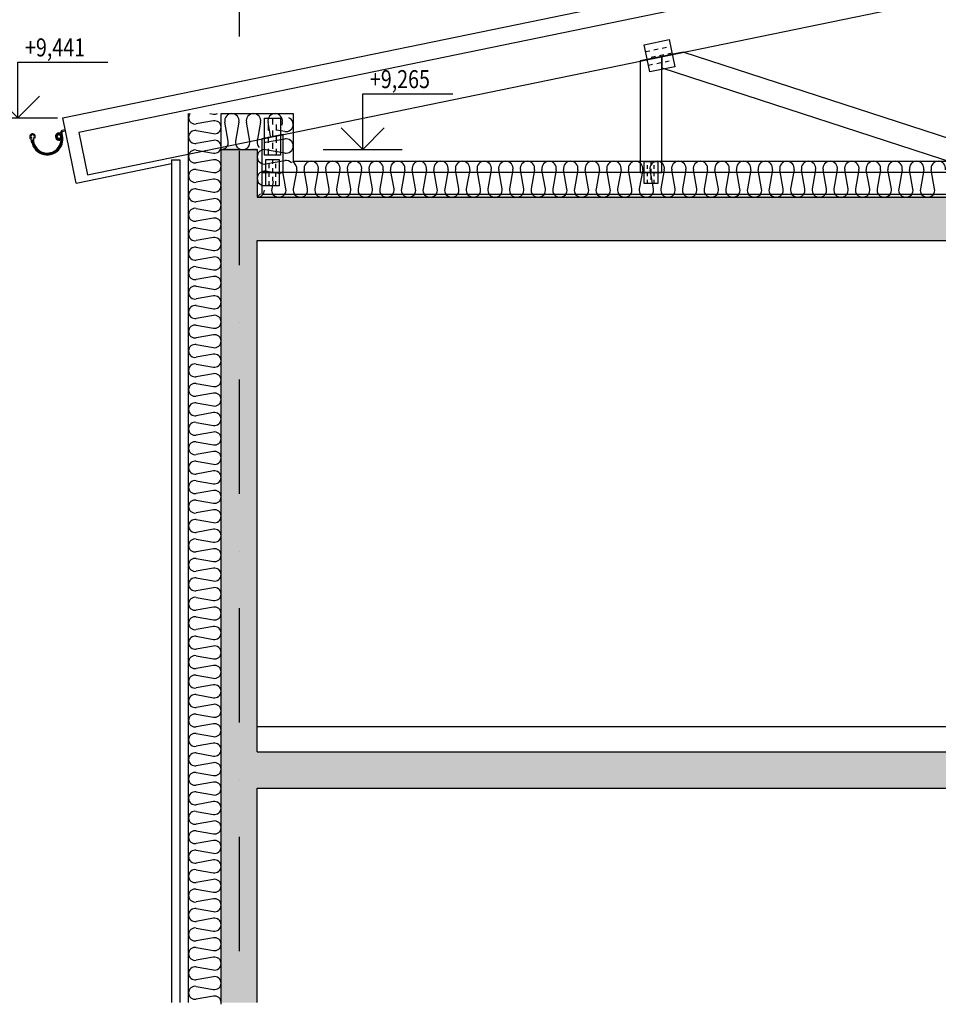
# Model space of a CAD drawing. Units: millimetres. Extents: x -715535 to 32250, y 52527 to 126337.
# Drawn here: x -374146 to -369048, y 86203 to 91670 of the extents above; entities that cross this region are included whole.
import ezdxf
from ezdxf.enums import TextEntityAlignment as Align

# ---------------------------------------------------------------- set-up
doc = ezdxf.new("R2010")
doc.units = ezdxf.units.MM
doc.header["$LTSCALE"] = 20
doc.linetypes.add('Dashdot2', pattern=[12.7, 6.35, -3.175, 0, -3.175])
doc.linetypes.add('DEFAULT_SOLID_LINE', pattern=[0])
for name, color, linetype in [('0_VAZNIK', 40, 'DEFAULT_SOLID_LINE'), ('A-Vkóty-D', 1, 'Continuous'), ('UBM_Axis', 1, 'Dashdot2'), ('UBM_Elevation', 7, 'Continuous'), ('UBM_Facade', 7, 'Continuous'), ('UBM_Hatch', 8, 'Continuous'), ('UBM_Insulation', 8, 'Continuous'), ('UBM_Layer', 3, 'Continuous'), ('UBM_Sanitary', 134, 'Continuous')]:
    doc.layers.add(name, color=color, linetype=linetype)
doc.layers.add('UBM_Walls bearing concrete', color=215, linetype='Continuous', lineweight=25)

# ---------------------------------------------------------------- blocks, each defined once
blk = doc.blocks.new('STANDARDVKOTA_H')
for p, q in [((0, 3.1), (5, 3.1)), ((0, 0), (0, 3.1)), ((0, 0), (-1.2, 1.2)), ((0, 0), (1.2, 1.2)), ((-2.2, 0), (2.2, 0))]:
    blk.add_line(p, q)
at = {"color": 0, "linetype": 'ByBlock', "lineweight": -2, "width": 0.8}
blk.add_attdef('VKOTA', text='', height=1, dxfattribs=at).set_placement((0.4, 3.1), align=Align.BOTTOM_LEFT)
blk.add_attdef('OZN', text='', height=1, dxfattribs=at).set_placement((2.5, 2.8), align=Align.TOP_CENTER)
blk = doc.blocks.new('A$C20E57FD5')
at = {"layer": '0_VAZNIK', "color": 5, "linetype": 'DEFAULT_SOLID_LINE'}
for p, q in [((9452.4, 2074), (9452.4, 2098.3)), ((9474.4, 2122.6), (9474.4, 2098.3)), ((9496.4, 2074), (9496.4, 2098.3)), ((9452.4, 2025.3), (9452.4, 2049.6)), ((9474.4, 2074), (9474.4, 2049.6)), ((9474.4, 2025.3), (9474.4, 2001)), ((9496.4, 2025.3), (9496.4, 2049.6)), ((9452.4, 1976.6), (9452.4, 2001)), ((9496.4, 1976.6), (9496.4, 2001)), ((7348.1, 1640.7), (7348.1, 1664.4)), ((7374.4, 1688), (7374.4, 1664.4)), ((7374.4, 1640.7), (7374.4, 1617)), ((7400.6, 1640.7), (7400.6, 1664.4)), ((7348.1, 1593.4), (7348.1, 1617)), ((7374.4, 1593.4), (7374.4, 1569.7)), ((7400.6, 1593.4), (7400.6, 1617)), ((7348.1, 1546), (7348.1, 1569.7)), ((7400.6, 1546), (7400.6, 1569.7)), ((4832.8, 1260.9), (4863.5, 1267.2)), ((4894.2, 1273.6), (4924.9, 1279.9)), ((4771.5, 1248.3), (4802.2, 1254.6)), ((4841.7, 1217.8), (4811, 1211.5)), ((4903.1, 1230.5), (4872.4, 1224.1)), ((4964.5, 1243.1), (4933.8, 1236.8)), ((5252.4, 1208.8), (5252.4, 1233.1)), ((5274.4, 1257.4), (5274.4, 1233.1)), ((5274.4, 1208.8), (5274.4, 1184.4)), ((5296.4, 1208.8), (5296.4, 1233.1)), ((4789.2, 1162.1), (4819.9, 1168.4)), ((4850.6, 1174.7), (4881.3, 1181)), ((4912, 1187.4), (4942.7, 1193.7)), ((5252.4, 1160.1), (5252.4, 1184.4)), ((5274.4, 1160.1), (5274.4, 1135.8)), ((5296.4, 1160.1), (5296.4, 1184.4)), ((5252.4, 1111.4), (5252.4, 1135.8)), ((5296.4, 1111.4), (5296.4, 1135.8)), ((3145, 791.9), (3168.2, 796.6)), ((3191.3, 801.4), (3214.5, 806.2)), ((3245.5, 773.2), (3222.3, 768.5)), ((3237.7, 811), (3260.9, 815.7)), ((3291.8, 782.8), (3268.6, 778)), ((3160.5, 716.4), (3183.7, 721.2)), ((3199.1, 763.7), (3175.9, 758.9)), ((3206.9, 726), (3230, 730.8)), ((3253.2, 735.5), (3276.4, 740.3)), ((1052.4, 353.4), (1052.4, 387.6)), ((1074.4, 421.7), (1074.4, 387.6)), ((1096.4, 353.4), (1096.4, 387.6)), ((1074.4, 353.4), (1074.4, 319.2)), ((1052.4, 285.1), (1052.4, 319.2)), ((1074.4, 285.1), (1074.4, 250.9)), ((1096.4, 285.1), (1096.4, 319.2)), ((1052.4, 216.7), (1052.4, 250.9)), ((1096.4, 216.7), (1096.4, 250.9)), ((1056.1, 144.3), (1056.1, 168.7)), ((1074.4, 193), (1074.4, 168.7)), ((1092.6, 144.3), (1092.6, 168.7)), ((3174.4, 181), (3174.4, 160.7)), ((7348.1, 143.7), (7348.1, 167.3)), ((7374.4, 191), (7374.4, 167.3)), ((7400.6, 143.7), (7400.6, 167.3)), ((9474.4, 181), (9474.4, 160.7)), ((1056.1, 95.7), (1056.1, 120)), ((1074.4, 144.3), (1074.4, 120)), ((1092.6, 95.7), (1092.6, 120)), ((3155.4, 140.3), (3155.4, 160.7)), ((3155.4, 99.7), (3155.4, 120)), ((3174.4, 140.3), (3174.4, 120)), ((3193.4, 140.3), (3193.4, 160.7)), ((3193.4, 99.7), (3193.4, 120)), ((5154.4, 153), (5178.1, 153)), ((5201.7, 120), (5178.1, 120)), ((5201.7, 153), (5225.4, 153)), ((5249.1, 120), (5225.4, 120)), ((5249.1, 153), (5272.7, 153)), ((5296.4, 120), (5272.7, 120)), ((7348.1, 96.3), (7348.1, 120)), ((7374.4, 143.7), (7374.4, 120)), ((7400.6, 96.3), (7400.6, 120)), ((9455.4, 140.3), (9455.4, 160.7)), ((9455.4, 99.7), (9455.4, 120)), ((9474.4, 140.3), (9474.4, 120)), ((9493.4, 140.3), (9493.4, 160.7)), ((9493.4, 99.7), (9493.4, 120)), ((1056.1, 47), (1056.1, 71.3)), ((1074.4, 95.7), (1074.4, 71.3)), ((1092.6, 47), (1092.6, 71.3)), ((3155.4, 59), (3155.4, 79.3)), ((3174.4, 99.7), (3174.4, 79.3)), ((3193.4, 59), (3193.4, 79.3)), ((5154.4, 87), (5178.1, 87)), ((5201.7, 87), (5225.4, 87)), ((5249.1, 87), (5272.7, 87)), ((5591.4, 82), (5615.7, 82)), ((5640.1, 60), (5615.7, 60)), ((5640.1, 82), (5664.4, 82)), ((5688.7, 60), (5664.4, 60)), ((5688.7, 82), (5713.1, 82)), ((5737.4, 60), (5713.1, 60)), ((7348.1, 49), (7348.1, 72.7)), ((7374.4, 96.3), (7374.4, 72.7)), ((7400.6, 49), (7400.6, 72.7)), ((9455.4, 59), (9455.4, 79.3)), ((9474.4, 99.7), (9474.4, 79.3)), ((9493.4, 59), (9493.4, 79.3)), ((5591.4, 38), (5615.7, 38)), ((5640.1, 38), (5664.4, 38)), ((5688.7, 38), (5713.1, 38))]:
    blk.add_line(p, q, dxfattribs=at)
at = {"layer": '0_VAZNIK', "color": 7, "linetype": 'DEFAULT_SOLID_LINE', "flags": 128}
for points in [[(4896.6, 1106.6), (4848.2, 1341.7), (9664.4, 2333.8), (9664.4, 2088.8)], [(9414.4, 120), (9534.4, 120), (9534.4, 2062), (9414.4, 2037.3)], [(7314.4, 120), (7434.4, 120), (7434.4, 1629.4), (7314.4, 1604.7)], [(4896.6, 1106.6), (4848.2, 1341.7), (0, 342.9), (48.4, 107.9)], [(5214.4, 120), (5334.4, 120), (5334.4, 1196.8), (5214.4, 1172.1)], [(3353.1, 788.6), (3234.4, 764.2), (3234.4, 701.1), (5020.5, 120), (5214.4, 120), (5214.4, 183.1)], [(3114.4, 120), (3234.4, 120), (3234.4, 764.2), (3114.4, 739.5)], [(1014.4, 120), (1134.4, 120), (1134.4, 331.6), (1014.4, 306.9)], [(5664.4, 0), (5664.4, 120), (1014.4, 120), (1014.4, 0)], [(5664.4, 0), (5664.4, 120), (9664.4, 120), (9664.4, 0)]]:
    blk.add_lwpolyline(points, close=True, dxfattribs=at)
at = {"layer": '0_VAZNIK', "color": 5, "linetype": 'DEFAULT_SOLID_LINE', "flags": 128}
for points in [[(9430.4, 1976.6), (9430.4, 2122.6), (9518.4, 2122.6), (9518.4, 1976.6)], [(7321.9, 1546), (7321.9, 1688), (7426.9, 1688), (7426.9, 1546)], [(4762.6, 1291.4), (4946.7, 1329.3), (4982.2, 1156.9), (4798.1, 1119)], [(5230.4, 1111.4), (5230.4, 1257.4), (5318.4, 1257.4), (5318.4, 1111.4)], [(3137.2, 829.6), (3276.3, 858.2), (3307.4, 707.4), (3168.3, 678.7)], [(1030.4, 216.7), (1030.4, 421.7), (1118.4, 421.7), (1118.4, 216.7)], [(1037.9, 47), (1037.9, 193), (1110.9, 193), (1110.9, 47)], [(3136.4, 59), (3136.4, 181), (3212.4, 181), (3212.4, 59)], [(5154.4, 186), (5296.4, 186), (5296.4, 54), (5154.4, 54)], [(7321.9, 49), (7321.9, 191), (7426.9, 191), (7426.9, 49)], [(9436.4, 59), (9436.4, 181), (9512.4, 181), (9512.4, 59)], [(5591.4, 104), (5737.4, 104), (5737.4, 16), (5591.4, 16)]]:
    blk.add_lwpolyline(points, close=True, dxfattribs=at)

msp = doc.modelspace()

# ---------------------------------------------------------------- hatches: boundary and pattern name
at = {"layer": 'UBM_Hatch', "linetype": 'ByBlock', "ltscale": 3}
h = msp.add_hatch(dxfattribs=at)
h.set_pattern_fill('ZELEZOBETON', color=256, scale=50)
h.set_pattern_definition([(45, (0, 0), (-176.7767, 176.7767), []), (45, (70.7, 0), (-176.7767, 176.7767), []), (45, (212.13, 0), (-106.06602, 247.48737), [100, -50, 0, -50])])
h.paths.add_polyline_path([(-366977.785, 87603.853), (-372828.391, 87603.853), (-372828.391, 90443.853), (-366977.785, 90443.853), (-366977.785, 90693.853), (-372827.71, 90693.853), (-372827.71, 90958.852), (-372927.881, 90948.853), (-372927.785, 86212.83), (-372828.391, 86212.83), (-372828.391, 87403.853), (-366977.785, 87403.853)])
h.paths.add_polyline_path([(-372927.785, 90958.853), (-373028.391, 90958.853), (-373028.391, 86212.83), (-372927.785, 86212.83)])
h.paths.add_polyline_path([(-362877.785, 87603.853), (-366977.785, 87603.853), (-366977.785, 87403.853), (-362877.785, 87403.853)])
h.paths.add_polyline_path([(-355377.785, 90948.853), (-355477.71, 90948.853), (-355477.71, 90683.852), (-361077.785, 90683.853), (-361077.785, 90443.853), (-355477.179, 90443.853), (-355477.179, 87603.853), (-362877.785, 87603.853), (-362877.785, 87403.853), (-355477.179, 87403.853), (-355477.179, 86212.83), (-355377.785, 86212.83)])
h.paths.add_polyline_path([(-355277.179, 90693.146), (-355277.785, 90948.853), (-355377.785, 90948.853), (-355377.785, 86212.83), (-355277.179, 86212.83)])
h.paths.add_polyline_path([(-361077.785, 90683.853), (-361277.785, 90683.853), (-361277.785, 90443.853), (-361077.785, 90443.853)], flags=17)
h.paths.add_polyline_path([(-361277.785, 90683.853), (-362877.785, 90683.853), (-362877.785, 90443.853), (-361277.785, 90443.853)], flags=17)
h.paths.add_polyline_path([(-362927.785, 90683.853), (-363127.785, 90683.853), (-363127.785, 90443.853), (-362927.785, 90443.853)])
h.paths.add_polyline_path([(-363127.785, 90683.853), (-366977.785, 90683.853), (-366977.785, 90443.853), (-363127.785, 90443.853)])
h.paths.add_polyline_path([(-362877.785, 90683.853), (-362927.785, 90683.853), (-362927.785, 90443.853), (-362877.785, 90443.853)])

# ---------------------------------------------------------------- linework, layer by layer
at = {"layer": 'UBM_Axis', "ltscale": 5}
msp.add_line((-372927.785, 93482.509), (-372927.785, 86212.83), dxfattribs=at)
at = {"layer": 'UBM_Elevation'}
msp.add_line((-373831.912, 90763.327), (-373302.786, 90872.327), dxfattribs=at)
at = {"layer": 'UBM_Facade', "linetype": 'ByBlock', "ltscale": 3}
for p, q in [((-373302.786, 90892.327), (-373302.768, 86212.83)), ((-373302.786, 90892.327), (-373256.786, 90892.327)), ((-373256.786, 90892.327), (-373256.768, 86212.83))]:
    msp.add_line(p, q, dxfattribs=at)
at = {"layer": 'UBM_Insulation', "color": 8, "linetype": 'Continuous', "lineweight": -3}
for p, q in [((-373208.391, 86212.843), (-373208.051, 91148.865)), ((-373089.985, 91148.857), (-373070.351, 91145.373)), ((-373028.391, 86212.83), (-373028.051, 91148.853)), ((-373028.051, 91148.853), (-372627.71, 91148.853)), ((-372627.71, 91148.853), (-372627.71, 90883.853)), ((-373070.354, 91108.293), (-373165.755, 91091.38)), ((-372988.651, 90995.853), (-373007.451, 91101.853)), ((-372928.651, 91101.853), (-372947.451, 90995.853)), ((-372868.651, 90995.853), (-372887.451, 91101.853)), ((-372808.651, 91101.853), (-372827.451, 90995.853)), ((-372753.48, 91023.083), (-372767.451, 91101.853)), ((-372688.651, 91101.853), (-372691.656, 91084.907)), ((-373165.757, 91054.3), (-373070.359, 91037.373)), ((-372674.71, 91049.453), (-372719.217, 91057.346)), ((-373070.361, 91000.293), (-373165.762, 90983.38)), ((-372780.71, 90989.453), (-372674.71, 91008.253)), ((-373165.765, 90946.3), (-373070.366, 90929.373)), ((-373028.051, 90948.853), (-372827.71, 90948.853)), ((-372827.71, 90948.853), (-372827.71, 90683.853)), ((-372674.71, 90929.453), (-372780.71, 90948.253)), ((-373070.369, 90892.293), (-373165.77, 90875.38)), ((-372780.71, 90869.453), (-372674.71, 90888.253)), ((-372627.71, 90883.853), (-355677.71, 90883.853)), ((-373165.772, 90838.3), (-373070.373, 90821.373)), ((-372697.983, 90813.58), (-372780.71, 90828.253)), ((-372668.31, 90730.853), (-372685.242, 90826.321)), ((-372608.31, 90836.853), (-372627.11, 90730.853)), ((-372548.31, 90730.853), (-372567.11, 90836.853)), ((-372488.31, 90836.853), (-372507.11, 90730.853)), ((-372428.31, 90730.853), (-372447.11, 90836.853)), ((-372368.31, 90836.853), (-372387.11, 90730.853)), ((-372308.31, 90730.853), (-372327.11, 90836.853)), ((-372248.31, 90836.853), (-372267.11, 90730.853)), ((-372188.31, 90730.853), (-372207.11, 90836.853)), ((-372128.31, 90836.853), (-372147.11, 90730.853)), ((-372068.31, 90730.853), (-372087.11, 90836.853)), ((-372008.31, 90836.853), (-372027.11, 90730.853)), ((-371948.31, 90730.853), (-371967.11, 90836.853)), ((-371888.31, 90836.853), (-371907.11, 90730.853)), ((-371828.31, 90730.853), (-371847.11, 90836.853)), ((-371768.31, 90836.853), (-371787.11, 90730.853)), ((-371708.31, 90730.853), (-371727.11, 90836.853)), ((-371648.31, 90836.853), (-371667.11, 90730.853)), ((-371588.31, 90730.853), (-371607.11, 90836.853)), ((-371528.31, 90836.853), (-371547.11, 90730.853)), ((-371468.31, 90730.853), (-371487.11, 90836.853)), ((-371408.31, 90836.853), (-371427.11, 90730.853)), ((-371348.31, 90730.853), (-371367.11, 90836.853)), ((-371288.31, 90836.853), (-371307.11, 90730.853)), ((-371228.31, 90730.853), (-371247.11, 90836.853)), ((-371168.31, 90836.853), (-371187.11, 90730.853)), ((-371108.31, 90730.853), (-371127.11, 90836.853)), ((-371048.31, 90836.853), (-371067.11, 90730.853)), ((-370988.31, 90730.853), (-371007.11, 90836.853)), ((-370928.31, 90836.853), (-370947.11, 90730.853)), ((-370868.31, 90730.853), (-370887.11, 90836.853)), ((-370808.31, 90836.853), (-370827.11, 90730.853)), ((-370748.31, 90730.853), (-370767.11, 90836.853)), ((-370688.31, 90836.853), (-370707.11, 90730.853)), ((-370628.31, 90730.853), (-370647.11, 90836.853)), ((-370568.31, 90836.853), (-370587.11, 90730.853)), ((-370508.31, 90730.853), (-370527.11, 90836.853)), ((-370448.31, 90836.853), (-370467.11, 90730.853)), ((-370388.31, 90730.853), (-370407.11, 90836.853)), ((-370328.31, 90836.853), (-370347.11, 90730.853)), ((-370268.31, 90730.853), (-370287.11, 90836.853)), ((-370208.31, 90836.853), (-370227.11, 90730.853)), ((-370148.31, 90730.853), (-370167.11, 90836.853)), ((-370088.31, 90836.853), (-370107.11, 90730.853)), ((-370028.31, 90730.853), (-370047.11, 90836.853)), ((-369968.31, 90836.853), (-369987.11, 90730.853)), ((-369908.31, 90730.853), (-369927.11, 90836.853)), ((-369848.31, 90836.853), (-369867.11, 90730.853)), ((-369788.31, 90730.853), (-369807.11, 90836.853)), ((-369728.31, 90836.853), (-369747.11, 90730.853)), ((-369668.31, 90730.853), (-369687.11, 90836.853)), ((-369608.31, 90836.853), (-369627.11, 90730.853)), ((-369548.31, 90730.853), (-369567.11, 90836.853)), ((-369488.31, 90836.853), (-369507.11, 90730.853)), ((-369428.31, 90730.853), (-369447.11, 90836.853)), ((-369368.31, 90836.853), (-369387.11, 90730.853)), ((-369308.31, 90730.853), (-369327.11, 90836.853)), ((-369248.31, 90836.853), (-369267.11, 90730.853)), ((-369188.31, 90730.853), (-369207.11, 90836.853)), ((-369128.31, 90836.853), (-369147.11, 90730.853)), ((-369068.31, 90730.853), (-369087.11, 90836.853)), ((-373070.376, 90784.293), (-373165.777, 90767.38)), ((-372739.866, 90771.697), (-372747.11, 90730.853)), ((-373165.78, 90730.3), (-373070.381, 90713.373)), ((-372780.71, 90749.453), (-372758.1, 90753.463)), ((-373070.383, 90676.293), (-373165.785, 90659.38)), ((-372827.71, 90683.853), (-355477.71, 90683.853)), ((-373165.787, 90622.3), (-373070.388, 90605.373)), ((-373070.391, 90568.293), (-373165.792, 90551.38)), ((-373165.795, 90514.3), (-373070.396, 90497.373)), ((-373070.398, 90460.293), (-373165.8, 90443.38)), ((-373165.802, 90406.3), (-373070.403, 90389.373)), ((-373070.406, 90352.293), (-373165.807, 90335.38)), ((-373165.81, 90298.3), (-373070.411, 90281.373)), ((-373070.413, 90244.293), (-373165.814, 90227.38)), ((-373165.817, 90190.3), (-373070.418, 90173.373)), ((-373070.421, 90136.293), (-373165.822, 90119.38)), ((-373165.824, 90082.3), (-373070.426, 90065.373)), ((-373070.428, 90028.293), (-373165.829, 90011.38)), ((-373165.832, 89974.3), (-373070.433, 89957.373)), ((-373070.436, 89920.293), (-373165.837, 89903.38)), ((-373165.839, 89866.3), (-373070.44, 89849.373)), ((-373070.443, 89812.293), (-373165.844, 89795.38)), ((-373165.847, 89758.3), (-373070.448, 89741.373)), ((-373070.451, 89704.293), (-373165.852, 89687.38)), ((-373165.854, 89650.3), (-373070.455, 89633.373)), ((-373070.458, 89596.293), (-373165.859, 89579.38)), ((-373165.862, 89542.3), (-373070.463, 89525.373)), ((-373070.465, 89488.293), (-373165.867, 89471.38)), ((-373165.869, 89434.3), (-373070.47, 89417.373)), ((-373070.473, 89380.293), (-373165.874, 89363.38)), ((-373165.877, 89326.3), (-373070.478, 89309.373)), ((-373070.48, 89272.293), (-373165.881, 89255.38)), ((-373165.884, 89218.3), (-373070.485, 89201.373)), ((-373070.488, 89164.293), (-373165.889, 89147.38)), ((-373165.891, 89110.3), (-373070.493, 89093.373)), ((-373070.495, 89056.293), (-373165.896, 89039.38)), ((-373165.899, 89002.3), (-373070.5, 88985.373)), ((-373070.503, 88948.293), (-373165.904, 88931.38)), ((-373165.906, 88894.3), (-373070.508, 88877.373)), ((-373070.51, 88840.293), (-373165.911, 88823.38)), ((-373165.914, 88786.3), (-373070.515, 88769.373)), ((-373070.518, 88732.293), (-373165.919, 88715.38)), ((-373165.921, 88678.3), (-373070.522, 88661.373)), ((-373070.525, 88624.293), (-373165.926, 88607.38)), ((-373165.929, 88570.3), (-373070.53, 88553.373)), ((-373165.936, 88462.3), (-373070.537, 88445.373)), ((-373070.532, 88516.293), (-373165.934, 88499.38)), ((-373070.54, 88408.293), (-373165.941, 88391.38)), ((-373165.944, 88354.3), (-373070.545, 88337.373)), ((-373070.547, 88300.293), (-373165.949, 88283.38)), ((-373165.951, 88246.3), (-373070.552, 88229.373)), ((-373070.555, 88192.293), (-373165.956, 88175.38)), ((-373165.959, 88138.3), (-373070.56, 88121.373)), ((-373070.562, 88084.293), (-373165.963, 88067.38)), ((-373165.966, 88030.3), (-373070.567, 88013.373)), ((-373070.57, 87976.293), (-373165.971, 87959.38)), ((-373165.973, 87922.3), (-373070.575, 87905.373)), ((-373070.577, 87868.293), (-373165.978, 87851.38)), ((-373165.981, 87814.3), (-373070.582, 87797.373)), ((-373070.585, 87760.293), (-373165.986, 87743.38)), ((-373165.988, 87706.3), (-373070.59, 87689.373)), ((-373070.592, 87652.293), (-373165.993, 87635.38)), ((-373165.996, 87598.3), (-373070.597, 87581.373)), ((-373070.6, 87544.293), (-373166.001, 87527.38)), ((-373166.003, 87490.3), (-373070.604, 87473.373)), ((-373070.607, 87436.293), (-373166.008, 87419.38)), ((-373166.011, 87382.3), (-373070.612, 87365.373)), ((-373070.614, 87328.293), (-373166.016, 87311.38)), ((-373166.018, 87274.3), (-373070.619, 87257.373)), ((-373070.622, 87220.293), (-373166.023, 87203.38)), ((-373166.026, 87166.3), (-373070.627, 87149.373)), ((-373070.629, 87112.293), (-373166.031, 87095.38)), ((-373166.033, 87058.3), (-373070.634, 87041.373)), ((-373070.637, 87004.293), (-373166.038, 86987.38)), ((-373166.041, 86950.3), (-373070.642, 86933.373)), ((-373070.644, 86896.293), (-373166.045, 86879.38)), ((-373166.048, 86842.3), (-373070.649, 86825.373)), ((-373070.652, 86788.293), (-373166.053, 86771.38)), ((-373166.055, 86734.3), (-373070.657, 86717.373)), ((-373070.659, 86680.293), (-373166.06, 86663.38)), ((-373166.063, 86626.3), (-373070.664, 86609.373)), ((-373070.667, 86572.293), (-373166.068, 86555.38)), ((-373166.07, 86518.3), (-373070.672, 86501.373)), ((-373070.674, 86464.293), (-373166.075, 86447.38)), ((-373166.078, 86410.3), (-373070.679, 86393.373)), ((-373070.682, 86356.293), (-373166.083, 86339.38)), ((-373166.085, 86302.3), (-373070.686, 86285.373)), ((-373070.689, 86248.293), (-373166.09, 86231.38))]:
    msp.add_line(p, q, dxfattribs=at)
for centre, radius, start, end in [((-373172.071, 91126.879), 35.981, 142.334986, 180.056953), ((-373064.03, 91180.795), 35.981, 259.881205, 297.413172), ((-372968.093, 91108.874), 39.979, 89.939094, 190.114842), ((-372968.008, 91108.874), 39.979, 349.885158, 90.060906), ((-372848.093, 91108.874), 39.979, 89.939094, 190.114842), ((-372848.008, 91108.874), 39.979, 349.885158, 90.060906), ((-372728.093, 91108.874), 39.979, 89.939094, 190.114842), ((-372728.008, 91108.874), 39.979, 349.885158, 90.060906), ((-373172.071, 91126.802), 35.981, 179.93514, 280.110889), ((-373064.037, 91072.871), 35.981, 359.93514, 100.110889), ((-372667.689, 91088.81), 39.979, 259.885158, 0.060906), ((-372667.689, 91088.895), 39.979, 359.939094, 65.693141), ((-373172.079, 91018.879), 35.981, 79.881205, 180.056953), ((-373064.037, 91072.795), 35.981, 259.881205, 0.056953), ((-373172.079, 91018.802), 35.981, 179.93514, 280.110889), ((-373064.044, 90964.871), 35.981, 359.93514, 100.110889), ((-373028.008, 90988.831), 39.979, 269.939094, 10.114842), ((-372908.093, 90988.831), 39.979, 169.885158, 270.060906), ((-372908.008, 90988.831), 39.979, 269.939094, 10.114842), ((-372788.093, 90988.831), 39.979, 169.885158, 225.366775), ((-372787.731, 91028.81), 39.979, 269.999707, 280.114842), ((-372667.689, 90968.895), 39.979, 359.939094, 100.114842), ((-373172.086, 90910.879), 35.981, 79.881205, 180.056953), ((-373064.044, 90964.795), 35.981, 259.881205, 0.056953), ((-372787.731, 90908.895), 39.979, 79.885158, 180.060906), ((-372667.689, 90968.81), 39.979, 259.885158, 0.060906), ((-373172.086, 90910.802), 35.981, 179.93514, 280.110889), ((-373064.052, 90856.871), 35.981, 359.93514, 100.110889), ((-372787.731, 90908.81), 39.979, 179.939094, 280.114842), ((-372667.689, 90848.895), 39.979, 39.904704, 100.114842), ((-372647.668, 90843.874), 39.979, 349.885158, 65.739383), ((-372527.753, 90843.874), 39.979, 89.939094, 190.114842), ((-372527.668, 90843.874), 39.979, 349.885158, 90.060906), ((-372407.753, 90843.874), 39.979, 89.939094, 190.114842), ((-372407.668, 90843.874), 39.979, 349.885158, 90.060906), ((-372287.753, 90843.874), 39.979, 89.939094, 190.114842), ((-372287.668, 90843.874), 39.979, 349.885158, 90.060906), ((-372167.753, 90843.874), 39.979, 89.939094, 190.114842), ((-372167.668, 90843.874), 39.979, 349.885158, 90.060906), ((-372047.753, 90843.874), 39.979, 89.939094, 190.114842), ((-372047.668, 90843.874), 39.979, 349.885158, 90.060906), ((-371927.753, 90843.874), 39.979, 89.939094, 190.114842), ((-371927.668, 90843.874), 39.979, 349.885158, 90.060906), ((-371807.753, 90843.874), 39.979, 89.939094, 190.114842), ((-371807.668, 90843.874), 39.979, 349.885158, 90.060906), ((-371687.753, 90843.874), 39.979, 89.939094, 190.114842), ((-371687.668, 90843.874), 39.979, 349.885158, 90.060906), ((-371567.753, 90843.874), 39.979, 89.939094, 190.114842), ((-371567.668, 90843.874), 39.979, 349.885158, 90.060906), ((-371447.753, 90843.874), 39.979, 89.939094, 190.114842), ((-371447.668, 90843.874), 39.979, 349.885158, 90.060906), ((-371327.753, 90843.874), 39.979, 89.939094, 190.114842), ((-371327.668, 90843.874), 39.979, 349.885158, 90.060906), ((-371207.753, 90843.874), 39.979, 89.939094, 190.114842), ((-371207.668, 90843.874), 39.979, 349.885158, 90.060906), ((-371087.753, 90843.874), 39.979, 89.939094, 190.114842), ((-371087.668, 90843.874), 39.979, 349.885158, 90.060906), ((-370967.753, 90843.874), 39.979, 89.939094, 190.114842), ((-370967.668, 90843.874), 39.979, 349.885158, 90.060906), ((-370847.753, 90843.874), 39.979, 89.939094, 190.114842), ((-370847.668, 90843.874), 39.979, 349.885158, 90.060906), ((-370727.753, 90843.874), 39.979, 89.939094, 190.114842), ((-370727.668, 90843.874), 39.979, 349.885158, 90.060906), ((-370607.753, 90843.874), 39.979, 89.939094, 190.114842), ((-370607.668, 90843.874), 39.979, 349.885158, 90.060906), ((-370487.753, 90843.874), 39.979, 89.939094, 190.114842), ((-370487.668, 90843.874), 39.979, 349.885158, 90.060906), ((-370367.753, 90843.874), 39.979, 89.939094, 190.114842), ((-370367.668, 90843.874), 39.979, 349.885158, 90.060906), ((-370247.753, 90843.874), 39.979, 89.939094, 190.114842), ((-370247.668, 90843.874), 39.979, 349.885158, 90.060906), ((-370127.753, 90843.874), 39.979, 89.939094, 190.114842), ((-370127.668, 90843.874), 39.979, 349.885158, 90.060906), ((-370007.753, 90843.874), 39.979, 89.939094, 190.114842), ((-370007.668, 90843.874), 39.979, 349.885158, 90.060906), ((-369887.753, 90843.874), 39.979, 89.939094, 190.114842), ((-369887.668, 90843.874), 39.979, 349.885158, 90.060906), ((-369767.753, 90843.874), 39.979, 89.939094, 190.114842), ((-369767.668, 90843.874), 39.979, 349.885158, 90.060906), ((-369647.753, 90843.874), 39.979, 89.939094, 190.114842), ((-369647.668, 90843.874), 39.979, 349.885158, 90.060906), ((-369527.753, 90843.874), 39.979, 89.939094, 190.114842), ((-369527.668, 90843.874), 39.979, 349.885158, 90.060906), ((-369407.753, 90843.874), 39.979, 89.939094, 190.114842), ((-369407.668, 90843.874), 39.979, 349.885158, 90.060906), ((-369287.753, 90843.874), 39.979, 89.939094, 190.114842), ((-369287.668, 90843.874), 39.979, 349.885158, 90.060906), ((-369167.753, 90843.874), 39.979, 89.939094, 190.114842), ((-369167.668, 90843.874), 39.979, 349.885158, 90.060906), ((-369047.753, 90843.874), 39.979, 89.939094, 190.114842), ((-369047.668, 90843.874), 39.979, 349.885158, 90.060906), ((-373172.094, 90802.879), 35.981, 79.881205, 180.056953), ((-373064.052, 90856.795), 35.981, 259.881205, 0.056953), ((-372787.731, 90788.895), 39.979, 79.885158, 180.060906), ((-373172.094, 90802.802), 35.981, 179.93514, 280.110889), ((-373064.059, 90748.871), 35.981, 359.93514, 100.110889), ((-372787.731, 90788.81), 39.979, 179.939094, 280.114842), ((-373172.101, 90694.879), 35.981, 79.881205, 180.056953), ((-373064.059, 90748.795), 35.981, 259.881205, 0.056953), ((-372827.668, 90723.831), 39.979, 269.939094, 0.060906), ((-372707.753, 90723.831), 39.979, 169.885158, 270.060906), ((-372707.668, 90723.831), 39.979, 269.939094, 10.114842), ((-372587.753, 90723.831), 39.979, 169.885158, 270.060906), ((-372587.668, 90723.831), 39.979, 269.939094, 10.114842), ((-372467.753, 90723.831), 39.979, 169.885158, 270.060906), ((-372467.668, 90723.831), 39.979, 269.939094, 10.114842), ((-372347.753, 90723.831), 39.979, 169.885158, 270.060906), ((-372347.668, 90723.831), 39.979, 269.939094, 10.114842), ((-372227.753, 90723.831), 39.979, 169.885158, 270.060906), ((-372227.668, 90723.831), 39.979, 269.939094, 10.114842), ((-372107.753, 90723.831), 39.979, 169.885158, 270.060906), ((-372107.668, 90723.831), 39.979, 269.939094, 10.114842), ((-371987.753, 90723.831), 39.979, 169.885158, 270.060906), ((-371987.668, 90723.831), 39.979, 269.939094, 10.114842), ((-371867.753, 90723.831), 39.979, 169.885158, 270.060906), ((-371867.668, 90723.831), 39.979, 269.939094, 10.114842), ((-371747.753, 90723.831), 39.979, 169.885158, 270.060906), ((-371747.668, 90723.831), 39.979, 269.939094, 10.114842), ((-371627.753, 90723.831), 39.979, 169.885158, 270.060906), ((-371627.668, 90723.831), 39.979, 269.939094, 10.114842), ((-371507.753, 90723.831), 39.979, 169.885158, 270.060906), ((-371507.668, 90723.831), 39.979, 269.939094, 10.114842), ((-371387.753, 90723.831), 39.979, 169.885158, 270.060906), ((-371387.668, 90723.831), 39.979, 269.939094, 10.114842), ((-371267.753, 90723.831), 39.979, 169.885158, 270.060906), ((-371267.668, 90723.831), 39.979, 269.939094, 10.114842), ((-371147.753, 90723.831), 39.979, 169.885158, 270.060906), ((-371147.668, 90723.831), 39.979, 269.939094, 10.114842), ((-371027.753, 90723.831), 39.979, 169.885158, 270.060906), ((-371027.668, 90723.831), 39.979, 269.939094, 10.114842), ((-370907.753, 90723.831), 39.979, 169.885158, 270.060906), ((-370907.668, 90723.831), 39.979, 269.939094, 10.114842), ((-370787.753, 90723.831), 39.979, 169.885158, 270.060906), ((-370787.668, 90723.831), 39.979, 269.939094, 10.114842), ((-370667.753, 90723.831), 39.979, 169.885158, 270.060906), ((-370667.668, 90723.831), 39.979, 269.939094, 10.114842), ((-370547.753, 90723.831), 39.979, 169.885158, 270.060906), ((-370547.668, 90723.831), 39.979, 269.939094, 10.114842), ((-370427.753, 90723.831), 39.979, 169.885158, 270.060906), ((-370427.668, 90723.831), 39.979, 269.939094, 10.114842), ((-370307.753, 90723.831), 39.979, 169.885158, 270.060906), ((-370307.668, 90723.831), 39.979, 269.939094, 10.114842), ((-370187.753, 90723.831), 39.979, 169.885158, 270.060906), ((-370187.668, 90723.831), 39.979, 269.939094, 10.114842), ((-370067.753, 90723.831), 39.979, 169.885158, 270.060906), ((-370067.668, 90723.831), 39.979, 269.939094, 10.114842), ((-369947.753, 90723.831), 39.979, 169.885158, 270.060906), ((-369947.668, 90723.831), 39.979, 269.939094, 10.114842), ((-369827.753, 90723.831), 39.979, 169.885158, 270.060906), ((-369827.668, 90723.831), 39.979, 269.939094, 10.114842), ((-369707.753, 90723.831), 39.979, 169.885158, 270.060906), ((-369707.668, 90723.831), 39.979, 269.939094, 10.114842), ((-369587.753, 90723.831), 39.979, 169.885158, 270.060906), ((-369587.668, 90723.831), 39.979, 269.939094, 10.114842), ((-369467.753, 90723.831), 39.979, 169.885158, 270.060906), ((-369467.668, 90723.831), 39.979, 269.939094, 10.114842), ((-369347.753, 90723.831), 39.979, 169.885158, 270.060906), ((-369347.668, 90723.831), 39.979, 269.939094, 10.114842), ((-369227.753, 90723.831), 39.979, 169.885158, 270.060906), ((-369227.668, 90723.831), 39.979, 269.939094, 10.114842), ((-369107.753, 90723.831), 39.979, 169.885158, 270.060906), ((-369107.668, 90723.831), 39.979, 269.939094, 10.114842), ((-373172.101, 90694.802), 35.981, 179.93514, 280.110889), ((-373064.067, 90640.871), 35.981, 359.93514, 100.110889), ((-372787.731, 90668.895), 39.979, 121.326836, 148.673164), ((-373172.109, 90586.879), 35.981, 79.881205, 180.056953), ((-373064.067, 90640.795), 35.981, 259.881205, 0.056953), ((-373172.109, 90586.802), 35.981, 179.93514, 280.110889), ((-373064.074, 90532.871), 35.981, 359.93514, 100.110889), ((-373172.116, 90478.879), 35.981, 79.881205, 180.056953), ((-373064.074, 90532.795), 35.981, 259.881205, 0.056953), ((-373172.116, 90478.802), 35.981, 179.93514, 280.110889), ((-373064.082, 90424.871), 35.981, 359.93514, 100.110889), ((-373172.124, 90370.879), 35.981, 79.881205, 180.056953), ((-373064.082, 90424.795), 35.981, 259.881205, 0.056953), ((-373172.124, 90370.802), 35.981, 179.93514, 280.110889), ((-373064.089, 90316.871), 35.981, 359.93514, 100.110889), ((-373172.131, 90262.879), 35.981, 79.881205, 180.056953), ((-373064.089, 90316.795), 35.981, 259.881205, 0.056953), ((-373172.131, 90262.802), 35.981, 179.93514, 280.110889), ((-373064.097, 90208.871), 35.981, 359.93514, 100.110889), ((-373172.138, 90154.879), 35.981, 79.881205, 180.056953), ((-373064.097, 90208.795), 35.981, 259.881205, 0.056953), ((-373172.138, 90154.802), 35.981, 179.93514, 280.110889), ((-373064.104, 90100.871), 35.981, 359.93514, 100.110889), ((-373172.146, 90046.879), 35.981, 79.881205, 180.056953), ((-373064.104, 90100.795), 35.981, 259.881205, 0.056953), ((-373172.146, 90046.802), 35.981, 179.93514, 280.110889), ((-373064.112, 89992.795), 35.981, 259.881205, 0.056953), ((-373064.112, 89992.871), 35.981, 359.93514, 100.110889), ((-373172.153, 89938.879), 35.981, 79.881205, 180.056953), ((-373172.153, 89938.802), 35.981, 179.93514, 280.110889), ((-373064.119, 89884.795), 35.981, 259.881205, 0.056953), ((-373064.119, 89884.871), 35.981, 359.93514, 100.110889), ((-373172.161, 89830.879), 35.981, 79.881205, 180.056953), ((-373172.161, 89830.802), 35.981, 179.93514, 280.110889), ((-373064.126, 89776.795), 35.981, 259.881205, 0.056953), ((-373064.126, 89776.871), 35.981, 359.93514, 100.110889), ((-373172.168, 89722.879), 35.981, 79.881205, 180.056953), ((-373172.168, 89722.802), 35.981, 179.93514, 280.110889), ((-373064.134, 89668.795), 35.981, 259.881205, 0.056953), ((-373064.134, 89668.871), 35.981, 359.93514, 100.110889), ((-373172.176, 89614.879), 35.981, 79.881205, 180.056953), ((-373172.176, 89614.802), 35.981, 179.93514, 280.110889), ((-373064.141, 89560.795), 35.981, 259.881205, 0.056953), ((-373064.141, 89560.871), 35.981, 359.93514, 100.110889), ((-373172.183, 89506.879), 35.981, 79.881205, 180.056953), ((-373172.183, 89506.802), 35.981, 179.93514, 280.110889), ((-373064.149, 89452.795), 35.981, 259.881205, 0.056953), ((-373064.149, 89452.871), 35.981, 359.93514, 100.110889), ((-373172.191, 89398.879), 35.981, 79.881205, 180.056953), ((-373172.191, 89398.802), 35.981, 179.93514, 280.110889), ((-373064.156, 89344.795), 35.981, 259.881205, 0.056953), ((-373064.156, 89344.871), 35.981, 359.93514, 100.110889), ((-373172.198, 89290.879), 35.981, 79.881205, 180.056953), ((-373172.198, 89290.802), 35.981, 179.93514, 280.110889), ((-373064.164, 89236.795), 35.981, 259.881205, 0.056953), ((-373064.164, 89236.871), 35.981, 359.93514, 100.110889), ((-373172.206, 89182.879), 35.981, 79.881205, 180.056953), ((-373172.206, 89182.802), 35.981, 179.93514, 280.110889), ((-373064.171, 89128.795), 35.981, 259.881205, 0.056953), ((-373064.171, 89128.871), 35.981, 359.93514, 100.110889), ((-373172.213, 89074.879), 35.981, 79.881205, 180.056953), ((-373172.213, 89074.802), 35.981, 179.93514, 280.110889), ((-373064.179, 89020.795), 35.981, 259.881205, 0.056953), ((-373064.179, 89020.871), 35.981, 359.93514, 100.110889), ((-373172.22, 88966.879), 35.981, 79.881205, 180.056953), ((-373172.22, 88966.802), 35.981, 179.93514, 280.110889), ((-373064.186, 88912.795), 35.981, 259.881205, 0.056953), ((-373064.186, 88912.871), 35.981, 359.93514, 100.110889), ((-373172.228, 88858.879), 35.981, 79.881205, 180.056953), ((-373172.228, 88858.802), 35.981, 179.93514, 280.110889), ((-373064.194, 88804.795), 35.981, 259.881205, 0.056953), ((-373064.194, 88804.871), 35.981, 359.93514, 100.110889), ((-373172.235, 88750.879), 35.981, 79.881205, 180.056953), ((-373172.235, 88750.802), 35.981, 179.93514, 280.110889), ((-373064.201, 88696.795), 35.981, 259.881205, 0.056953), ((-373064.201, 88696.871), 35.981, 359.93514, 100.110889), ((-373172.243, 88642.879), 35.981, 79.881205, 180.056953), ((-373172.243, 88642.802), 35.981, 179.93514, 280.110889), ((-373064.208, 88588.795), 35.981, 259.881205, 0.056953), ((-373064.208, 88588.871), 35.981, 359.93514, 100.110889), ((-373172.25, 88534.879), 35.981, 79.881205, 180.056953), ((-373172.25, 88534.802), 35.981, 179.93514, 280.110889), ((-373064.216, 88480.871), 35.981, 359.93514, 100.110889), ((-373172.258, 88426.879), 35.981, 79.881205, 180.056953), ((-373064.216, 88480.795), 35.981, 259.881205, 0.056953), ((-373172.258, 88426.802), 35.981, 179.93514, 280.110889), ((-373064.223, 88372.871), 35.981, 359.93514, 100.110889), ((-373172.265, 88318.879), 35.981, 79.881205, 180.056953), ((-373064.223, 88372.795), 35.981, 259.881205, 0.056953), ((-373172.265, 88318.802), 35.981, 179.93514, 280.110889), ((-373064.231, 88264.871), 35.981, 359.93514, 100.110889), ((-373172.273, 88210.879), 35.981, 79.881205, 180.056953), ((-373064.231, 88264.795), 35.981, 259.881205, 0.056953), ((-373172.273, 88210.802), 35.981, 179.93514, 280.110889), ((-373064.238, 88156.871), 35.981, 359.93514, 100.110889), ((-373172.28, 88102.879), 35.981, 79.881205, 180.056953), ((-373064.238, 88156.795), 35.981, 259.881205, 0.056953), ((-373172.28, 88102.802), 35.981, 179.93514, 280.110889), ((-373064.246, 88048.871), 35.981, 359.93514, 100.110889), ((-373172.288, 87994.879), 35.981, 79.881205, 180.056953), ((-373064.246, 88048.795), 35.981, 259.881205, 0.056953), ((-373172.288, 87994.802), 35.981, 179.93514, 280.110889), ((-373064.253, 87940.871), 35.981, 359.93514, 100.110889), ((-373172.295, 87886.879), 35.981, 79.881205, 180.056953), ((-373064.253, 87940.795), 35.981, 259.881205, 0.056953), ((-373172.295, 87886.802), 35.981, 179.93514, 280.110889), ((-373064.261, 87832.871), 35.981, 359.93514, 100.110889), ((-373172.302, 87778.879), 35.981, 79.881205, 180.056953), ((-373064.261, 87832.795), 35.981, 259.881205, 0.056953), ((-373172.302, 87778.802), 35.981, 179.93514, 280.110889), ((-373064.268, 87724.871), 35.981, 359.93514, 100.110889), ((-373172.31, 87670.879), 35.981, 79.881205, 180.056953), ((-373064.268, 87724.795), 35.981, 259.881205, 0.056953), ((-373172.31, 87670.802), 35.981, 179.93514, 280.110889), ((-373064.276, 87616.871), 35.981, 359.93514, 100.110889), ((-373172.317, 87562.879), 35.981, 79.881205, 180.056953), ((-373064.276, 87616.795), 35.981, 259.881205, 0.056953), ((-373172.317, 87562.802), 35.981, 179.93514, 280.110889), ((-373064.283, 87508.871), 35.981, 359.93514, 100.110889), ((-373172.325, 87454.879), 35.981, 79.881205, 180.056953), ((-373064.283, 87508.795), 35.981, 259.881205, 0.056953), ((-373172.325, 87454.802), 35.981, 179.93514, 280.110889), ((-373064.29, 87400.871), 35.981, 359.93514, 100.110889), ((-373172.332, 87346.879), 35.981, 79.881205, 180.056953), ((-373064.29, 87400.795), 35.981, 259.881205, 0.056953), ((-373172.332, 87346.802), 35.981, 179.93514, 280.110889), ((-373064.298, 87292.871), 35.981, 359.93514, 100.110889), ((-373172.34, 87238.879), 35.981, 79.881205, 180.056953), ((-373064.298, 87292.795), 35.981, 259.881205, 0.056953), ((-373172.34, 87238.802), 35.981, 179.93514, 280.110889), ((-373064.305, 87184.871), 35.981, 359.93514, 100.110889), ((-373172.347, 87130.879), 35.981, 79.881205, 180.056953), ((-373064.305, 87184.795), 35.981, 259.881205, 0.056953), ((-373172.347, 87130.802), 35.981, 179.93514, 280.110889), ((-373064.313, 87076.871), 35.981, 359.93514, 100.110889), ((-373172.355, 87022.879), 35.981, 79.881205, 180.056953), ((-373064.313, 87076.795), 35.981, 259.881205, 0.056953), ((-373172.355, 87022.802), 35.981, 179.93514, 280.110889), ((-373064.32, 86968.871), 35.981, 359.93514, 100.110889), ((-373172.362, 86914.879), 35.981, 79.881205, 180.056953), ((-373064.32, 86968.795), 35.981, 259.881205, 0.056953), ((-373172.362, 86914.802), 35.981, 179.93514, 280.110889), ((-373064.328, 86860.871), 35.981, 359.93514, 100.110889), ((-373172.369, 86806.879), 35.981, 79.881205, 180.056953), ((-373064.328, 86860.795), 35.981, 259.881205, 0.056953), ((-373172.369, 86806.802), 35.981, 179.93514, 280.110889), ((-373064.335, 86752.871), 35.981, 359.93514, 100.110889), ((-373172.377, 86698.879), 35.981, 79.881205, 180.056953), ((-373064.335, 86752.795), 35.981, 259.881205, 0.056953), ((-373172.377, 86698.802), 35.981, 179.93514, 280.110889), ((-373064.343, 86644.871), 35.981, 359.93514, 100.110889), ((-373172.384, 86590.879), 35.981, 79.881205, 180.056953), ((-373064.343, 86644.795), 35.981, 259.881205, 0.056953), ((-373172.384, 86590.802), 35.981, 179.93514, 280.110889), ((-373064.35, 86536.871), 35.981, 359.93514, 100.110889), ((-373172.392, 86482.879), 35.981, 79.881205, 180.056953), ((-373064.35, 86536.795), 35.981, 259.881205, 0.056953), ((-373172.392, 86482.802), 35.981, 179.93514, 280.110889), ((-373064.357, 86428.871), 35.981, 359.93514, 100.110889), ((-373172.399, 86374.879), 35.981, 79.881205, 180.056953), ((-373064.357, 86428.795), 35.981, 259.881205, 0.056953), ((-373172.399, 86374.802), 35.981, 179.93514, 280.110889), ((-373064.365, 86320.871), 35.981, 359.93514, 100.110889), ((-373172.407, 86266.879), 35.981, 79.881205, 180.056953), ((-373064.365, 86320.795), 35.981, 259.881205, 0.056953), ((-373172.407, 86266.802), 35.981, 179.93514, 280.110889), ((-373064.372, 86212.871), 35.981, 359.93514, 100.110889)]:
    msp.add_arc(centre, radius, start, end, dxfattribs=at)
at = {"layer": 'UBM_Layer'}
for p, q in [((-373906.416, 91124.998), (-364152.71, 93134.261)), ((-355477.179, 87743.853), (-372828.391, 87743.853))]:
    msp.add_line(p, q, dxfattribs=at)
at = {"layer": 'UBM_Layer', "linetype": 'ByBlock'}
msp.add_line((-373831.912, 90763.327), (-373906.416, 91124.998), dxfattribs=at)
at = {"layer": 'UBM_Sanitary', "linetype": 'ByBlock', "ltscale": 3}
for p, q in [((-374061.871, 91012.728), (-374065.613, 91016.086)), ((-373923.316, 91001.447), (-373922.484, 91012.11))]:
    msp.add_line(p, q, dxfattribs=at)
for points in [[(-374082.214, 91034.202, 0.494946), (-374083.902, 91006.424, 0.494946)], [(-374065.613, 91016.086, 2.98091023), (-374077.055, 91012.271, 2.98091023)], [(-374061.871, 91012.728, 0.84515401), (-374082.214, 91034.202, 0.84515401)], [(-374079.832, 91003.388, 1.19249494), (-373912.291, 91040.189, 1.19249494)], [(-374074.815, 91003.124, 1.18839669), (-373916.88, 91038.201, 1.18839669)], [(-373915.387, 91037.119, 1.53976854), (-373923.316, 91001.447, 1.53976854)], [(-373912.187, 91021.716, 0.94931137), (-373942.146, 91021.734, 0.94931137)], [(-373912.386, 91054.287, 0.34871026), (-373916.88, 91038.201, 0.324877)], [(-373909.751, 91049.773, 0.347154), (-373912.292, 91040.19, 0.347154)], [(-374082.864, 91004.244, 0.210087), (-374083.902, 91006.424, 0.210087)], [(-374082.864, 91004.244, 0.050885), (-374080.459, 90986.112, 0.050885)], [(-374069.894, 91005.671, 1.09792479), (-373917.294, 91022.535, 1.09792479)], [(-374065.613, 91016.086, 0.17125974), (-374069.894, 91005.671, 0.17125974)], [(-373942.146, 91021.734, 0.517638), (-373922.917, 91006.56, 0.517638)], [(-373937.153, 91021.471, 1), (-373917.181, 91020.42, 1)], [(-373917.181, 91020.42, 1), (-373937.153, 91021.471, 1)]]:
    msp.add_lwpolyline(points, format="xyb", dxfattribs=at)
for points in [[(-373892.805, 91058.924), (-373912.386, 91054.287)], [(-373909.751, 91049.773), (-373892.805, 91053.786)], [(-374079.832, 91003.389), (-374074.815, 91003.125)]]:
    msp.add_lwpolyline(points, dxfattribs=at)
at = {"layer": 'UBM_Walls bearing concrete'}
for p, q in [((-372828.391, 90443.853), (-355477.179, 90443.853)), ((-372828.391, 87603.853), (-372828.391, 90443.853)), ((-372828.391, 87603.853), (-355477.179, 87603.853)), ((-372828.391, 87403.853), (-355477.179, 87403.853)), ((-372828.391, 86212.83), (-372828.391, 87403.853))]:
    msp.add_line(p, q, dxfattribs=at)
msp.add_lwpolyline([(-373028.391, 86202.83), (-373027.71, 90948.853), (-372827.71, 90948.853), (-372827.71, 90683.853), (-355477.71, 90683.853), (-355477.71, 90948.853), (-355277.179, 90948.853), (-355277.179, 86202.83)], dxfattribs=at)

# ---------------------------------------------------------------- block references
at = {"layer": '0_VAZNIK'}
msp.add_blockref('A$C20E57FD5', (-373817.11, 90701.364), dxfattribs=at)
at = {"layer": 'A-Vkóty-D', "linetype": 'ByBlock', "xscale": 100, "yscale": 100, "zscale": 100}
for p, values in [((-374156.129, 91124.998), {'VKOTA': '+9,441'}), ((-372242.125, 90948.853), {'VKOTA': '+9,265'})]:
    msp.add_blockref('STANDARDVKOTA_H', p, dxfattribs=at).add_auto_attribs(values)

doc.saveas('drawing.dxf')
